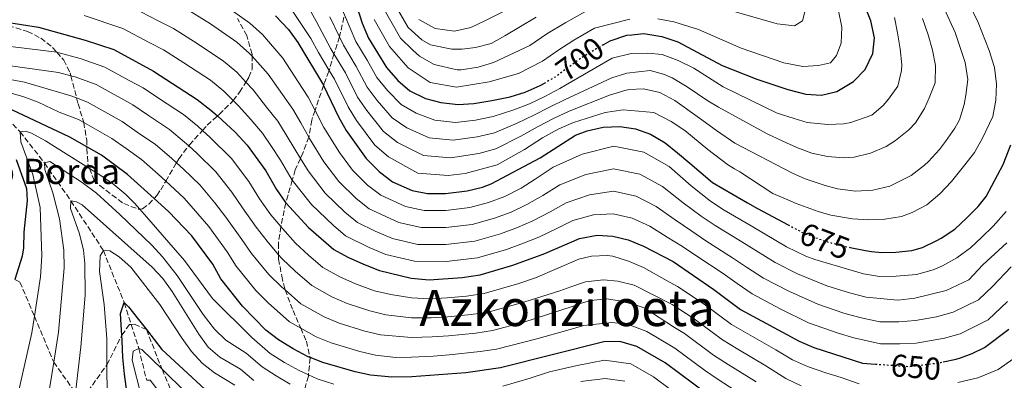
# Model space of a CAD drawing. Units: metres. Extents: x 626883 to 630311, y 4785139 to 4787517.
# Drawn here: x 628345 to 628658, y 4785354 to 4785469 of the extents above; entities that cross this region are included whole.
import ezdxf
from ezdxf.enums import TextEntityAlignment as Align

# ---------------------------------------------------------------- set-up
doc = ezdxf.new("R2010")
doc.units = ezdxf.units.M
doc.header["$MEASUREMENT"] = 0
doc.linetypes.add('DGN Style 3', pattern=[2.435891, 1.739922, -0.695969])
doc.linetypes.add('DGN Style 5', pattern=[1.217945, 0.521977, -0.695969])
for name, color, linetype, lineweight in [('Barranco lineal', 142, 'DGN Style 3', 13), ('Cota de curva de nivel directora', 7, 'Continuous', 0), ('Curva de nivel directora', 30, 'Continuous', 30), ('Curva de nivel directora no vista', 30, 'DGN Style 5', 30), ('Curva de nivel intermedia', 30, 'Continuous', 0), ('Senda', 7, 'DGN Style 3', 0), ('Texto de Borda', 7, 'Continuous', 0), ('Texto de Área (paraje) menor', 7, 'Continuous', 0), ('Zona arbolada', 92, 'DGN Style 3', 0)]:
    doc.layers.add(name, color=color, linetype=linetype, lineweight=lineweight)
doc.styles.add('Style-Arial', font='arial.ttf')

msp = doc.modelspace()

# ---------------------------------------------------------------- linework, layer by layer
at = {"layer": 'Barranco lineal', "color": 142, "linetype": 'DGN Style 3', "lineweight": 13}
msp.add_polyline3d([(628337.75, 4785440.57, 625), (628345.3, 4785433, 620), (628352.98, 4785423.13, 615), (628361.4, 4785411.08, 610), (628371.73, 4785395.26, 605), (628378.32, 4785378.77, 600), (628380.53, 4785371.8, 597.61), (628382.96, 4785364.17, 595), (628385.47, 4785354.03, 590)], dxfattribs=at)
at = {"layer": 'Curva de nivel directora', "color": 30, "linetype": 'Continuous', "lineweight": 30, "flags": 128}
for points, elevation in [([(628334.93, 4785538.06), (628356.41, 4785535.17), (628374.47, 4785530.26), (628393.64, 4785523.11), (628401.5, 4785519.63), (628410.89, 4785514.67), (628415.96, 4785512.5), (628420.72, 4785510.94), (628425.2, 4785508.67), (628429.34, 4785505.84), (628436.1, 4785499.47), (628440.09, 4785495.72), (628443.67, 4785491.99), (628446.63, 4785487.97), (628448.92, 4785483.11), (628450.29, 4785478.87), (628453.95, 4785467.52)], 700), ([(628530.49, 4785460.7), (628532.63, 4785461.98), (628538.01, 4785463.68), (628539.6, 4785463.84), (628543.34, 4785464.22), (628549.06, 4785463.36), (628554.21, 4785461.62), (628568.25, 4785454.09), (628579.3, 4785449.78), (628589.11, 4785446.51), (628594.78, 4785444.97), (628599.81, 4785444.63), (628604.66, 4785445.84), (628609.91, 4785448.97), (628613.62, 4785452.86), (628616.09, 4785457.94), (628616.63, 4785462.92), (628615.43, 4785468.29), (628613.45, 4785473.24)], 700), ([(628426.37, 4785469.9), (628430.47, 4785465.49), (628433.49, 4785461.42), (628441.61, 4785447.81), (628441.64, 4785447.75), (628446.37, 4785437.81), (628448.86, 4785433.48), (628455.18, 4785424.49), (628459.27, 4785420.41), (628463.54, 4785417.14), (628469.74, 4785414.31), (628474.66, 4785413.41), (628480.39, 4785413.44), (628487.23, 4785414.26), (628492.09, 4785415.46)], 675), ([(628340.36, 4785467.92), (628351.1, 4785466.28), (628365.97, 4785462.18), (628375, 4785459.15), (628387.64, 4785452.29), (628401.54, 4785443.33), (628405.88, 4785439.93), (628407.93, 4785438.05), (628413.54, 4785432.92), (628417.4, 4785428.78), (628423.32, 4785420.59), (628426.7, 4785414.7), (628429.51, 4785410.56), (628429.63, 4785410.43), (628436.91, 4785402.58), (628444.94, 4785395.64), (628449.31, 4785393.2), (628454.33, 4785390.99), (628459.4, 4785388.98), (628469.5, 4785386.47), (628475.14, 4785385.99), (628485.62, 4785386.69), (628491.38, 4785387.58), (628501.72, 4785390.65), (628511.89, 4785394.35), (628522.91, 4785399.12), (628528.52, 4785400.16), (628533.55, 4785399.82), (628538.41, 4785398.63), (628543.23, 4785396.68), (628552.66, 4785391.8), (628565.59, 4785382.91), (628574.1, 4785376.56), (628592.75, 4785366.49), (628597.33, 4785364.49), (628612.84, 4785359.5), (628616.94, 4785359.2)], 650), ([(628453.95, 4785467.52), (628455.88, 4785462.81), (628461.6, 4785453.46), (628465.2, 4785449.28), (628469.02, 4785446.06), (628474.01, 4785443.55), (628478.85, 4785442.33), (628484.4, 4785441.66), (628489.38, 4785441.98), (628495.1, 4785442.93), (628500.92, 4785444.17), (628505.72, 4785445.59), (628510.48, 4785447.69), (628512.22, 4785448.69)], 700), ([(628563.82, 4785349.42), (628550.11, 4785359.58), (628541.11, 4785364.78), (628535.72, 4785366.38), (628530.71, 4785366.3), (628497.83, 4785357.97), (628486.82, 4785356.46), (628469.65, 4785355.15), (628463.38, 4785355.02), (628456.54, 4785355.63), (628451.66, 4785356.71), (628441.44, 4785359.71), (628437.34, 4785361.33), (628436.79, 4785361.54), (628431.96, 4785364.05), (628427.35, 4785366.89), (628423.31, 4785369.95), (628415.88, 4785377.65), (628408.99, 4785386.31), (628406.44, 4785390.97), (628399.8, 4785400), (628392.36, 4785407.69), (628387.8, 4785411.82), (628379.39, 4785419.44), (628371.1, 4785425.61), (628366.49, 4785428.24), (628361.06, 4785431.35), (628342.62, 4785440.01)], 625), ([(628492.09, 4785415.46), (628494.84, 4785416.52), (628510.4, 4785424.79), (628521.65, 4785431.9), (628525.42, 4785433.35), (628530.49, 4785434.46), (628535.73, 4785434.66), (628540.77, 4785434.01), (628545.52, 4785432.3), (628550.15, 4785429.51), (628554.11, 4785426.33), (628557.99, 4785423.07), (628565.2, 4785416.93), (628571.72, 4785413.06), (628576.3, 4785410.49), (628579.5, 4785408.69), (628589.2, 4785403.47)], 675), ([(628608.88, 4785396.26), (628613.74, 4785395.26), (628615.64, 4785395.02), (628618.93, 4785394.62), (628623.41, 4785394.72), (628628.5, 4785395.3), (628631.82, 4785396.21), (628636.41, 4785398.45), (628637.76, 4785399.16), (628642.19, 4785402.08), (628645.98, 4785405.67), (628649.55, 4785409.25), (628652.14, 4785412.5), (628657.54, 4785422.59), (628659.9, 4785428.89)], 675), ([(628344.05, 4785424.22), (628347.31, 4785415.01), (628347.54, 4785411.14), (628346.41, 4785401.15), (628346.38, 4785396.13), (628345.95, 4785393.45), (628343.55, 4785386.05)], 625), ([(628379.94, 4785345.1), (628378.47, 4785356.02), (628377.89, 4785361.33), (628377.69, 4785366.58), (628377.57, 4785368.39), (628377.35, 4785371.67), (628377.19, 4785375.24), (628378.32, 4785378.77), (628379.72, 4785377.35), (628382.86, 4785373.39), (628385.39, 4785370.14), (628390.31, 4785363.83), (628408.11, 4785347.43)], 600), ([(628638.44, 4785359.86), (628642.56, 4785360.72), (628643.89, 4785361.21), (628647.61, 4785362.59), (628651.52, 4785364.43), (628659.3, 4785370.24)], 650)]:
    msp.add_lwpolyline(points, dxfattribs=dict(at, elevation=elevation))
at = {"layer": 'Curva de nivel directora no vista', "color": 30, "linetype": 'DGN Style 5', "lineweight": 30, "flags": 128}
for points, elevation in [([(628530.49, 4785460.7), (628523.61, 4785456.56), (628522.21, 4785455.54), (628515.2, 4785450.41), (628512.22, 4785448.69)], 700), ([(628589.2, 4785403.47), (628594.13, 4785400.82), (628597.01, 4785399.74), (628601.04, 4785398.24), (628606.09, 4785396.83), (628608.88, 4785396.26)], 675), ([(628616.94, 4785359.2), (628624.88, 4785358.61), (628627.78, 4785358.4), (628637.64, 4785359.69), (628638.44, 4785359.86)], 650)]:
    msp.add_lwpolyline(points, dxfattribs=dict(at, elevation=elevation))
at = {"layer": 'Curva de nivel intermedia', "color": 30, "linetype": 'Continuous', "lineweight": 0, "flags": 128}
for points, elevation in [([(628333.82, 4785530.66), (628347.79, 4785529.31), (628357.15, 4785528.44), (628363.51, 4785527), (628368.34, 4785525.69), (628377.23, 4785522.78), (628381.91, 4785521.04), (628386.6, 4785519.3), (628391.29, 4785517.57), (628399.05, 4785514.26), (628403.93, 4785511.74), (628413.49, 4785507.23), (628418.21, 4785505.45), (628426.28, 4785500.6), (628431.73, 4785495.47), (628431.97, 4785495.25), (628436.55, 4785491.29), (628442.58, 4785484.35), (628445.97, 4785475.61), (628448.02, 4785470.92), (628448.31, 4785470.24), (628451.92, 4785461.67), (628455.52, 4785455.74), (628458.56, 4785450.33)], 695), ([(628332.16, 4785516), (628345.81, 4785516.24), (628354.24, 4785516.09), (628354.57, 4785516.09), (628360.89, 4785515.24), (628365.72, 4785513.92), (628372.52, 4785511.63), (628377.21, 4785509.91), (628386.61, 4785506.49), (628390.17, 4785505.09), (628394.15, 4785503.52), (628398.86, 4785501.21), (628408.54, 4785496.67), (628413.21, 4785494.46), (628420.17, 4785490.14), (628420.53, 4785489.83), (628425.44, 4785485.69), (628429.47, 4785482.44), (628434.47, 4785477.13), (628439.25, 4785468.21), (628443.98, 4785459.4)], 685), ([(628443.98, 4785459.4), (628444.96, 4785457.78), (628448.57, 4785451.77), (628452.46, 4785444.07), (628455.4, 4785439.8), (628460.72, 4785433.12), (628465.16, 4785429.66), (628473.38, 4785425.52), (628481.99, 4785424.73), (628491, 4785426.07), (628496.35, 4785427.62), (628504.3, 4785431.58), (628509.78, 4785434.72), (628514.93, 4785437.37), (628519.61, 4785439.56), (628532.43, 4785444.64), (628537.34, 4785446.13), (628538.7, 4785446.46), (628543.26, 4785446.72), (628548.46, 4785445.47), (628553.23, 4785443), (628561.06, 4785437.34), (628566.44, 4785433.43), (628572.24, 4785429.4), (628590.57, 4785419.86), (628594.57, 4785418.12), (628600.93, 4785415.99), (628604.91, 4785414.86), (628610.63, 4785414.16), (628616.1, 4785414.44), (628621.47, 4785415.78), (628625.99, 4785417.94), (628628.24, 4785419.13), (628632.5, 4785422.42), (628633.77, 4785423.59), (628637.26, 4785427.4), (628639.18, 4785429.96), (628642.12, 4785434.21), (628643.58, 4785436.83), (628645.14, 4785441.73), (628645.68, 4785444.64), (628646.25, 4785449.67), (628645.44, 4785455.05), (628642.26, 4785464.57), (628635.92, 4785478.57)], 685), ([(628461.97, 4785477.56), (628468.47, 4785466.14), (628472.82, 4785462.21), (628475.59, 4785460.68), (628482.4, 4785459.24), (628485.67, 4785459.31), (628489.91, 4785459.79), (628494.83, 4785461.12), (628499.26, 4785463.55), (628509.12, 4785469.48)], 715), ([(628409.87, 4785473.48), (628418.23, 4785467.53), (628422.27, 4785463.91), (628428.76, 4785456.4), (628433.6, 4785448.85), (628436.77, 4785444), (628438.95, 4785439.83), (628439.09, 4785439.56), (628441.76, 4785434.37), (628446.73, 4785426.45), (628450.84, 4785420.84), (628455.65, 4785416.11), (628459.82, 4785412.84), (628467.67, 4785409.24), (628473.63, 4785408.02), (628480.44, 4785408.03), (628488.06, 4785408.92), (628494.01, 4785410.5), (628499.19, 4785412.46), (628504.37, 4785415.08), (628508.9, 4785417.97), (628514.58, 4785421.8), (628523.74, 4785425.89), (628533.84, 4785428.42), (628543.37, 4785426.56)], 670), ([(628430.42, 4785473.51), (628434.86, 4785466.85), (628437.58, 4785462.64), (628440.02, 4785458.26), (628443.44, 4785452.55), (628445.09, 4785449.79), (628449.42, 4785440.94), (628452.13, 4785436.64), (628457.95, 4785428.8), (628462.22, 4785425.04), (628471.56, 4785419.91), (628481.19, 4785419.09)], 680), ([(628524.79, 4785471.22), (628518.62, 4785467.72), (628512.6, 4785464.19), (628507.11, 4785460.46), (628495.63, 4785455.04), (628490.71, 4785453.56), (628485.33, 4785452.75), (628484.04, 4785452.72), (628476.77, 4785454.46), (628472.07, 4785457.09), (628469.97, 4785458.94), (628466.08, 4785462.81), (628459.5, 4785474.37)], 710), ([(628471.95, 4785468.75), (628477.04, 4785465.9), (628483.22, 4785465.05), (628488.37, 4785466.16), (628493.11, 4785468.4), (628505.63, 4785474.77)], 720), ([(628481.19, 4785419.09), (628486.67, 4785419.74), (628496.77, 4785422.52), (628505.42, 4785427.38), (628511.14, 4785431.09), (628516.41, 4785433.93), (628521.08, 4785435.94), (628531.04, 4785439.18), (628536.78, 4785439.95), (628546.53, 4785439.15), (628552.03, 4785436.33), (628556.37, 4785433.43), (628563.7, 4785427.37), (628569.89, 4785422.6), (628572.14, 4785421.29), (628573.87, 4785420.34), (628584.38, 4785413.43), (628589.14, 4785411.41), (628591.75, 4785410.25), (628598.74, 4785407.67), (628602.72, 4785406.55), (628609.59, 4785405.34), (628614.7, 4785405), (628619.94, 4785405.27), (628625.17, 4785406.15), (628628.64, 4785407.37), (628633.3, 4785409.76), (628637.33, 4785413.28), (628641.04, 4785417.17), (628645.33, 4785422.52), (628648.36, 4785426.47), (628650.92, 4785431.01), (628654.26, 4785437.86), (628655.13, 4785443.06), (628655.39, 4785448.16), (628654.74, 4785453.47), (628653.09, 4785458.91), (628649.5, 4785467.81), (628646.66, 4785473.7)], 680), ([(628594.48, 4785471.15), (628593.79, 4785468.24), (628591.24, 4785466.66), (628585.75, 4785467.3), (628559.86, 4785474.76)], 710), ([(628365.65, 4785470.03), (628377.86, 4785465.88), (628386.26, 4785461.45), (628390.83, 4785459.05), (628397.32, 4785454.93), (628405.71, 4785449.38), (628409.98, 4785445.92), (628412.89, 4785443.01), (628414.58, 4785441.32), (628418.55, 4785436.9), (628422.24, 4785432.59), (628425.06, 4785428.37), (628427.93, 4785424.04), (628431.71, 4785417.63), (628437.84, 4785409.9), (628444.78, 4785403.21), (628448.66, 4785399.94), (628456.17, 4785396.22), (628461.46, 4785394.04), (628470.53, 4785391.86), (628480.58, 4785391.77), (628490.55, 4785392.92), (628499.79, 4785395.61), (628505.19, 4785397.59), (628510.01, 4785399.53), (628515.97, 4785402.34), (628520.83, 4785404.79), (628527.33, 4785406.59), (628533.62, 4785406.97), (628539.65, 4785405.61), (628545.26, 4785403), (628550.77, 4785399.54), (628555.64, 4785396.6)], 655), ([(628380.71, 4785472.6), (628389.28, 4785468.23), (628394.02, 4785465.82), (628401.5, 4785461.11), (628409.88, 4785455.43), (628414.07, 4785451.92), (628416.97, 4785448.84), (628419.3, 4785446.35), (628423.57, 4785440.89), (628427.08, 4785436.39), (628429.74, 4785432.1), (628432.54, 4785427.48), (628434.32, 4785424.53), (628436.71, 4785420.57), (628442.18, 4785413.54), (628448.4, 4785407.51), (628452.38, 4785404.24), (628458.01, 4785401.45), (628463.53, 4785399.11), (628471.56, 4785397.25), (628480.53, 4785397.19), (628489.72, 4785398.25), (628497.87, 4785400.57), (628503.19, 4785402.55), (628508.13, 4785404.71), (628513.61, 4785407.55), (628518.74, 4785410.46), (628526.13, 4785413.02), (628533.69, 4785414.12), (628540.89, 4785412.6)], 660), ([(628397.21, 4785472.58), (628405.69, 4785467.3), (628414.06, 4785461.48), (628418.17, 4785457.91), (628418.93, 4785457.06), (628424.03, 4785451.37), (628428.58, 4785444.87), (628431.93, 4785440.2), (628434.41, 4785435.83), (628436.92, 4785431.33), (628437.15, 4785430.92), (628441.72, 4785423.51), (628446.51, 4785417.19), (628452.02, 4785411.81), (628456.1, 4785408.54), (628465.6, 4785404.18), (628472.6, 4785402.64), (628480.48, 4785402.61), (628488.89, 4785403.59), (628495.94, 4785405.53), (628501.19, 4785407.51), (628506.25, 4785409.89), (628511.26, 4785412.76), (628516.66, 4785416.13), (628524.94, 4785419.45), (628533.76, 4785421.27), (628542.13, 4785419.58), (628549.33, 4785415.63), (628555.87, 4785410.43), (628561.59, 4785406.21), (628565.97, 4785403.27), (628574.5, 4785398.06), (628578.91, 4785395.25)], 665), ([(628547.85, 4785468.88), (628552.89, 4785467.93), (628560.69, 4785465.49), (628574.23, 4785459.6), (628587.88, 4785454.89), (628593.84, 4785453.81), (628598.84, 4785454.08), (628602.64, 4785454.93), (628604.57, 4785457.25), (628606, 4785461.24), (628606.21, 4785466.24), (628605.14, 4785472.03)], 705), ([(628443.64, 4785469.57), (628446.67, 4785463.21), (628447.95, 4785460.53), (628452.04, 4785453.76), (628455.51, 4785447.2), (628458.66, 4785442.96), (628463.48, 4785437.43), (628468.11, 4785434.29), (628475.21, 4785431.12), (628482.79, 4785430.37), (628490.46, 4785431.37), (628495.93, 4785432.73), (628503.17, 4785435.78), (628508.43, 4785438.34), (628513.44, 4785440.81), (628518.14, 4785443.17), (628533.19, 4785450.22), (628537.95, 4785451.7), (628545.39, 4785452.55), (628549.6, 4785451.36), (628552.37, 4785450.13), (628557.15, 4785447.27), (628563.71, 4785442.89), (628567.05, 4785440.81), (628582.54, 4785432.34), (628587.54, 4785430.02), (628592, 4785427.99), (628596.68, 4785426.2), (628601.72, 4785425.17), (628606.83, 4785424.76), (628610.17, 4785424.91), (628615.39, 4785426.18), (628620.36, 4785428.34), (628623.29, 4785430.24), (628627.55, 4785433.61), (628629.7, 4785435.86), (628632.56, 4785440.42), (628634, 4785443.8), (628635.87, 4785448.63), (628635.97, 4785454.04), (628635.02, 4785458.96), (628633.62, 4785463.8), (628631.82, 4785469.01)], 690), ([(628457.7, 4785468.72), (628462.62, 4785460.16), (628468.47, 4785453.3), (628475.51, 4785448.72), (628483.83, 4785447.2), (628494.22, 4785448.92), (628503.57, 4785451.57), (628511.15, 4785455.44), (628516.09, 4785458.9), (628521.11, 4785462.14), (628527.68, 4785465.98), (628538.87, 4785468.82)], 705), ([(628458.56, 4785450.33), (628461.93, 4785446.12), (628466.25, 4785441.74), (628471.06, 4785438.92), (628477.03, 4785436.73), (628483.59, 4785436.02), (628489.92, 4785436.68), (628495.51, 4785437.83), (628502.05, 4785439.97), (628507.07, 4785441.96), (628511.96, 4785444.25), (628516.67, 4785446.79), (628518.48, 4785447.8), (628533.34, 4785456.44), (628539.32, 4785457.94), (628544.64, 4785457.99), (628549.14, 4785457.56), (628554.28, 4785455.7), (628559.29, 4785453.23), (628568.54, 4785447.26), (628585.7, 4785438.98), (628591.06, 4785437.21), (628595.28, 4785436.01), (628601.83, 4785435.32), (628606.93, 4785435.52), (628609.12, 4785435.95), (628615.76, 4785438.31), (628619.34, 4785441.36), (628621.12, 4785443.38), (628623.99, 4785447.55), (628625.25, 4785452.53), (628625.28, 4785454.35), (628624.79, 4785459.36), (628623.98, 4785464.44), (628622.96, 4785469.36)], 695), ([(628611.74, 4785352.92), (628606.01, 4785354.88), (628601.13, 4785356.44), (628595.35, 4785358.39), (628590.62, 4785360.55), (628585.25, 4785363.76), (628576.4, 4785368.78), (628571.24, 4785371.73), (628562.49, 4785378.24), (628554.1, 4785383.82), (628550.8, 4785385.68), (628543.22, 4785389.93), (628538.46, 4785391.88), (628533.56, 4785393.44), (628531.72, 4785393.7), (628526.71, 4785393.51), (628522.7, 4785392.5), (628508.99, 4785386.63), (628503.64, 4785384.8), (628492.67, 4785381.66), (628487.07, 4785380.81), (628480.87, 4785380.3), (628475.48, 4785379.93), (628469.53, 4785380.21), (628463.02, 4785381.26), (628457.85, 4785382.52), (628451.75, 4785384.73), (628446.8, 4785386.87), (628441.42, 4785389.89), (628436.89, 4785393.83), (628432.7, 4785397.59), (628428.6, 4785402.26), (628428.08, 4785402.89), (628424.9, 4785406.64), (628421.32, 4785411.76), (628417.92, 4785417.19), (628412.39, 4785424.56), (628405.61, 4785431.25), (628403.2, 4785433.45), (628401.69, 4785434.82), (628397.11, 4785438.55), (628389.58, 4785443.48), (628384.33, 4785446.95), (628379.95, 4785449.36), (628372.22, 4785453.59), (628364.34, 4785456.32), (628357.27, 4785458.27), (628356.92, 4785458.31), (628328.2, 4785461.8)], 645), ([(628593.38, 4785352.29), (628588.5, 4785354.6), (628582.15, 4785358.64), (628573.25, 4785363.94), (628568.38, 4785366.89), (628559.4, 4785373.58), (628552.37, 4785378.12), (628540.28, 4785384.23), (628535.16, 4785385.56), (628530.58, 4785385.99), (628524.89, 4785385.32), (628520.13, 4785383.77), (628516.66, 4785382.47), (628505.56, 4785378.95), (628493.96, 4785375.74), (628488.52, 4785374.93), (628481.11, 4785374.25), (628475.82, 4785373.88), (628469.56, 4785373.94), (628461.4, 4785374.85), (628456.3, 4785376.07), (628449.18, 4785378.48), (628444.3, 4785380.54), (628437.9, 4785384.14), (628432.63, 4785388.76), (628428.5, 4785392.6), (628427.36, 4785393.95), (628423.7, 4785398.27), (628420.29, 4785402.73), (628415.94, 4785408.82), (628412.52, 4785413.79), (628407.38, 4785420.34), (628401.37, 4785426.2), (628398.81, 4785428.53), (628397.51, 4785429.72), (628392.68, 4785433.77), (628386.03, 4785438.22), (628381.02, 4785441.62), (628369.43, 4785448.03), (628362.72, 4785450.45), (628361.38, 4785450.82), (628357.41, 4785451.91), (628330.68, 4785455.56)], 640), ([(628579.05, 4785353.53), (628570.11, 4785359.1), (628565.52, 4785362.06), (628556.3, 4785368.91), (628553.15, 4785370.87), (628543.66, 4785376.94), (628540.75, 4785378.02), (628535.54, 4785379.27), (628531.65, 4785379.94), (628526.41, 4785379.36), (628523.92, 4785378.62), (628520.9, 4785377.56), (628504.89, 4785372.4), (628495.25, 4785369.82), (628489.97, 4785369.05), (628481.35, 4785368.19), (628476.16, 4785367.82), (628469.59, 4785367.68), (628459.78, 4785368.45), (628454.76, 4785369.62), (628446.6, 4785372.22), (628441.8, 4785374.21), (628434.38, 4785378.39), (628429.41, 4785382.77), (628428.37, 4785383.69), (628424.29, 4785387.62), (628418.79, 4785394.29), (628415.67, 4785398.81), (628410.56, 4785405.88), (628407.12, 4785410.39), (628402.38, 4785416.12), (628397.13, 4785421.14), (628394.93, 4785423.15), (628393.32, 4785424.61), (628388.25, 4785429), (628382.48, 4785432.95), (628377.72, 4785436.28), (628366.64, 4785442.47), (628363.21, 4785443.78), (628361.1, 4785444.58), (628346.7, 4785448.77), (628336.85, 4785450.62)], 635), ([(628575.95, 4785348.42), (628566.96, 4785354.26), (628562.66, 4785357.23), (628553.2, 4785364.25), (628544.36, 4785369.54), (628538.22, 4785371.92), (628533.22, 4785372.37), (628524.36, 4785371.48), (628519.19, 4785369.94), (628509.4, 4785367.24), (628496.54, 4785363.89), (628491.42, 4785363.17), (628481.59, 4785362.14), (628476.5, 4785361.76), (628469.62, 4785361.42), (628464.6, 4785361.31), (628458.16, 4785362.04), (628453.21, 4785363.17), (628444.02, 4785365.96), (628439.3, 4785367.88), (628434.38, 4785370.65), (628430.87, 4785372.64), (628424.1, 4785378.62), (628420.09, 4785382.63), (628413.89, 4785390.3), (628411.06, 4785394.89), (628405.18, 4785402.94), (628401.73, 4785406.99), (628397.37, 4785411.91), (628392.89, 4785416.09), (628391.53, 4785417.33), (628389.14, 4785419.51), (628383.82, 4785424.22), (628378.93, 4785427.69), (628374.41, 4785430.94), (628365.46, 4785436), (628363.85, 4785436.91), (628357.71, 4785439.21), (628350.98, 4785442.47), (628346.44, 4785444.18), (628336.12, 4785447.15)], 630), ([(628444.88, 4785352.81), (628439.61, 4785354.46), (628436.85, 4785355.78), (628433.94, 4785357.17), (628429.26, 4785359.74), (628424.74, 4785362.58), (628418.84, 4785367.66), (628406.34, 4785380.03), (628397.44, 4785392.13), (628383.28, 4785408.46), (628381.65, 4785410.33), (628378.88, 4785413.14), (628375.02, 4785416.29), (628370.89, 4785419.14), (628367.32, 4785421.38), (628353.32, 4785430.18), (628348.88, 4785432.62), (628346.96, 4785433.26), (628345.3, 4785433), (628345.45, 4785429.81), (628349.35, 4785419.4), (628351.63, 4785408.95), (628352.14, 4785393.6), (628351.76, 4785386.97), (628349.81, 4785374.37), (628349, 4785369.11), (628344.53, 4785349.44)], 620), ([(628543.37, 4785426.56), (628551.37, 4785421.95), (628558.42, 4785415.87), (628564.56, 4785411.01), (628568.84, 4785408.16), (628577.47, 4785403.12), (628581.85, 4785400.48), (628588.71, 4785396.49), (628594.86, 4785393.45), (628597.65, 4785392.42), (628613.12, 4785387.91), (628618.24, 4785387.04), (628623.56, 4785387.16), (628629.94, 4785387.69), (628635.23, 4785389.1), (628638.24, 4785390.47), (628642.75, 4785392.93), (628647.16, 4785396.15), (628650.66, 4785399.43), (628654.31, 4785403.01), (628658.46, 4785407.67)], 670), ([(628431.09, 4785352.79), (628426.55, 4785355.43), (628422.13, 4785358.27), (628417.04, 4785362.61), (628410.64, 4785366.78), (628407.06, 4785370.27), (628403.46, 4785374.9), (628395.12, 4785387.36), (628390.5, 4785393.3), (628387.13, 4785396.99), (628376.94, 4785406.73), (628369.56, 4785413.47), (628365.03, 4785416.9), (628354.72, 4785423.63), (628352.98, 4785423.13), (628353.11, 4785421), (628355.64, 4785413.58), (628357.77, 4785405.33), (628359.17, 4785395.43), (628359.23, 4785389.73), (628357.51, 4785369.37), (628355.95, 4785359.79), (628352.57, 4785338.98)], 615), ([(628419.52, 4785353.96), (628415.24, 4785357.56), (628408.7, 4785361.37), (628404.96, 4785364.59), (628402, 4785368.72), (628393.59, 4785382.3), (628390.62, 4785386.35), (628387.22, 4785389.99), (628365, 4785409.79), (628363.23, 4785410.74), (628361.4, 4785411.08), (628361.23, 4785408.64), (628364.15, 4785400.64), (628365.41, 4785395.42), (628365.83, 4785391.11), (628365.96, 4785381.1), (628364.6, 4785364.67), (628362.85, 4785350.1)], 610), ([(628540.89, 4785412.6), (628547.3, 4785409.31), (628553.32, 4785404.99), (628558.61, 4785401.4), (628563.09, 4785398.37), (628571.53, 4785393.01), (628575.97, 4785390.02), (628581.41, 4785386.53), (628589.4, 4785382.35), (628598.61, 4785378.19), (628606.91, 4785375.41), (628611.98, 4785374.01), (628618.32, 4785372.62), (628624.4, 4785372.6), (628629.61, 4785373.01), (628636.34, 4785374.19), (628641.63, 4785375.71), (628649.63, 4785379.61), (628654.21, 4785383.94), (628660.01, 4785390.14)], 660), ([(628413.43, 4785352.51), (628407.04, 4785356.4), (628403.14, 4785359.51), (628399.74, 4785363.24), (628396.72, 4785367.31), (628389.67, 4785378.13), (628380.44, 4785389.99), (628376.72, 4785393.32), (628373.78, 4785395.23), (628371.73, 4785395.26), (628370.7, 4785393.64), (628370.51, 4785388.62), (628371.97, 4785378.15), (628372.76, 4785367.23), (628372.85, 4785358.98), (628373.06, 4785339.58)], 605), ([(628555.64, 4785396.6), (628560.22, 4785393.47), (628568.56, 4785387.96), (628573.03, 4785384.78), (628577.75, 4785381.54), (628586.67, 4785376.8), (628595.68, 4785372.34), (628605.11, 4785368.98), (628610.03, 4785367.52), (628618.48, 4785365.67), (628624.72, 4785365.65), (628629.83, 4785365.84), (628638.81, 4785367.42), (628643.87, 4785368.83), (628652.72, 4785373.27), (628658.83, 4785379.05)], 655), ([(628578.91, 4785395.25), (628585.06, 4785391.51), (628592.13, 4785387.9), (628601.54, 4785384.04), (628608.7, 4785381.83), (628613.94, 4785380.49), (628624.07, 4785379.55), (628629.39, 4785380.17), (628639.4, 4785382.6), (628646.54, 4785385.95), (628651.08, 4785390.7), (628658.7, 4785397.78)], 665), ([(628405.19, 4785342.94), (628390.34, 4785357.53), (628383.96, 4785363.81), (628382.96, 4785364.17), (628381.15, 4785363.29), (628380.84, 4785360.47), (628383.76, 4785349.2)], 595), ([(628551.8, 4785351.13), (628546.44, 4785355.1), (628539.24, 4785359.25), (628530.92, 4785360.47), (628522.2, 4785358.75), (628513.38, 4785356.7), (628507.29, 4785354.71), (628498.55, 4785352.13)], 620), ([(628660.89, 4785360.98), (628655.92, 4785357.49), (628649.44, 4785354.81), (628643.11, 4785353.33)], 645), ([(628398.15, 4785339.11), (628386.54, 4785354.13), (628385.47, 4785354.03)], 590), ([(628537.37, 4785353.73), (628531.13, 4785354.64), (628523.38, 4785353.66)], 615)]:
    msp.add_lwpolyline(points, dxfattribs=dict(at, elevation=elevation))
at = {"layer": 'Senda', "color": 7, "linetype": 'DGN Style 3', "lineweight": 0}
for points in [[(628343.55, 4785386.05, 625), (628345.23, 4785385.24, 623.81), (628349.81, 4785374.37, 620.05), (628355.95, 4785359.79, 615), (628362.85, 4785350.1, 610)], [(628366.8, 4785350.54, 608.22), (628372.85, 4785358.98, 605), (628377.57, 4785368.39, 600), (628380.02, 4785371.77, 599.26), (628380.53, 4785371.8, 599.26), (628381.62, 4785371.87, 599.26), (628385.39, 4785370.14, 600), (628390.34, 4785357.53, 595), (628398.15, 4785339.11, 590)]]:
    msp.add_polyline3d(points, dxfattribs=at)
at = {"layer": 'Zona arbolada', "color": 92, "linetype": 'DGN Style 3', "lineweight": 0}
for points in [[(628339.21, 4785467.4, 664.13), (628347.64, 4785464.93, 659.61), (628351.86, 4785462.79, 657.5), (628355.55, 4785459.86, 655.99), (628356.92, 4785458.31, 655.74), (628359.11, 4785455.82, 655.34), (628361.13, 4785451.76, 654.18), (628361.38, 4785450.82, 653.55), (628363.21, 4785443.78, 648.87), (628363.68, 4785441.96, 647.66), (628365.41, 4785436.28, 644.83), (628365.46, 4785436, 644.73), (628366.42, 4785430.51, 642.71), (628366.49, 4785428.24, 641.49), (628366.51, 4785427.68, 641.19), (628366.77, 4785422.79, 640.1), (628367.32, 4785421.38, 639.89), (628368.71, 4785417.82, 639.36), (628370.55, 4785415.9, 639.13), (628378.19, 4785410.18, 639.49), (628382.91, 4785408.4, 641.83), (628383.28, 4785408.46, 642.13), (628384.1, 4785408.58, 642.78), (628386.13, 4785409.98, 645.06), (628387.8, 4785411.82, 647.2), (628388.68, 4785412.79, 648.33), (628389.93, 4785414.59, 649.84), (628391.53, 4785417.33, 651.48), (628394.93, 4785423.15, 654.97), (628395.71, 4785424.47, 655.76), (628398.81, 4785428.53, 659.14), (628399.06, 4785428.84, 659.4), (628403.2, 4785433.45, 662.26), (628404.66, 4785435.08, 663.27), (628407.93, 4785438.05, 666), (628408.48, 4785438.55, 666.46), (628412.3, 4785442.25, 668.51), (628412.89, 4785443.01, 669.07), (628414.98, 4785445.66, 671.03), (628416.97, 4785448.84, 673.02), (628417.93, 4785450.38, 673.99), (628418.97, 4785453.05, 675.34), (628418.93, 4785457.06, 676.96), (628418.93, 4785457.71, 677.22), (628417.23, 4785463.59, 678.72), (628414.27, 4785469.04, 680.46)], [(628339.21, 4785467.4, 664.13), (628347.64, 4785464.93, 659.61), (628351.86, 4785462.79, 657.5), (628355.55, 4785459.86, 655.99), (628356.92, 4785458.31, 655.74), (628359.11, 4785455.82, 655.34), (628361.13, 4785451.76, 654.18)], [(628361.13, 4785451.76, 654.18), (628361.38, 4785450.82, 653.55), (628363.21, 4785443.78, 648.87), (628363.68, 4785441.96, 647.66), (628365.41, 4785436.28, 644.83), (628365.46, 4785436, 644.73), (628366.42, 4785430.51, 642.71), (628366.49, 4785428.24, 641.49), (628366.51, 4785427.68, 641.19), (628366.77, 4785422.79, 640.1), (628367.32, 4785421.38, 639.89), (628368.71, 4785417.82, 639.36), (628370.55, 4785415.9, 639.13), (628378.19, 4785410.18, 639.49), (628382.91, 4785408.4, 641.83), (628383.28, 4785408.46, 642.13), (628384.1, 4785408.58, 642.78), (628386.13, 4785409.98, 645.06), (628387.8, 4785411.82, 647.2), (628388.68, 4785412.79, 648.33), (628389.93, 4785414.59, 649.84), (628391.53, 4785417.33, 651.48), (628394.93, 4785423.15, 654.97), (628395.71, 4785424.47, 655.76), (628398.81, 4785428.53, 659.14), (628399.06, 4785428.84, 659.4), (628403.2, 4785433.45, 662.26), (628404.66, 4785435.08, 663.27), (628407.93, 4785438.05, 666), (628408.48, 4785438.55, 666.46), (628412.3, 4785442.25, 668.51), (628412.89, 4785443.01, 669.07), (628414.98, 4785445.66, 671.03), (628416.97, 4785448.84, 673.02), (628417.93, 4785450.38, 673.99), (628418.97, 4785453.05, 675.34), (628418.93, 4785457.06, 676.96), (628418.93, 4785457.71, 677.22), (628417.23, 4785463.59, 678.72), (628414.27, 4785469.04, 680.46)], [(628448.11, 4785469.43, 703.13), (628446.83, 4785463.71, 699.71), (628446.67, 4785463.21, 699.36), (628445.09, 4785458.22, 695.84), (628444.96, 4785457.78, 695.62), (628443.44, 4785452.55, 693.02), (628443.35, 4785452.27, 692.88), (628441.79, 4785448.2, 690.42), (628441.64, 4785447.75, 690.07), (628438.95, 4785439.83, 683.75), (628437.89, 4785436.7, 681.27), (628437.05, 4785431.68, 677.62), (628436.92, 4785431.33, 677.16), (628435.08, 4785426.19, 670.56), (628434.32, 4785424.53, 668.77), (628432.66, 4785420.91, 664.87), (628431.71, 4785417.63, 661.88), (628429.63, 4785410.43, 655.34), (628429.62, 4785410.39, 655.31), (628428.1, 4785403.05, 648.68), (628428.08, 4785402.89, 648.54), (628427.31, 4785397.6, 644.14), (628427.36, 4785393.95, 641.65), (628427.38, 4785392.59, 640.73), (628428.37, 4785387.14, 636.86), (628429.35, 4785382.91, 634.36), (628429.41, 4785382.77, 634.27), (628431.95, 4785376.26, 630.03), (628434.38, 4785370.65, 627.08), (628436.21, 4785366.44, 624.86), (628437.34, 4785361.33, 623.13), (628437.38, 4785361.14, 623.06), (628436.85, 4785355.78, 619.58), (628436.81, 4785355.38, 619.32), (628435.45, 4785350.45, 616.87)], [(628448.11, 4785469.43, 703.13), (628446.83, 4785463.71, 699.71), (628446.67, 4785463.21, 699.36), (628445.09, 4785458.22, 695.84)], [(628445.09, 4785458.22, 695.84), (628444.96, 4785457.78, 695.62), (628443.44, 4785452.55, 693.02), (628443.35, 4785452.27, 692.88), (628441.79, 4785448.2, 690.42), (628441.64, 4785447.75, 690.07), (628438.95, 4785439.83, 683.75), (628437.89, 4785436.7, 681.27), (628437.05, 4785431.68, 677.62), (628436.92, 4785431.33, 677.16), (628435.08, 4785426.19, 670.56), (628434.32, 4785424.53, 668.77), (628432.66, 4785420.91, 664.87), (628431.71, 4785417.63, 661.88), (628429.63, 4785410.43, 655.34), (628429.62, 4785410.39, 655.31), (628428.1, 4785403.05, 648.68), (628428.08, 4785402.89, 648.54), (628427.31, 4785397.6, 644.14), (628427.36, 4785393.95, 641.65), (628427.38, 4785392.59, 640.73), (628428.37, 4785387.14, 636.86), (628429.35, 4785382.91, 634.36), (628429.41, 4785382.77, 634.27), (628431.95, 4785376.26, 630.03), (628434.38, 4785370.65, 627.08), (628436.21, 4785366.44, 624.86), (628437.34, 4785361.33, 623.13), (628437.38, 4785361.14, 623.06), (628436.85, 4785355.78, 619.58), (628436.81, 4785355.38, 619.32), (628435.45, 4785350.45, 616.87)]]:
    msp.add_polyline3d(points, dxfattribs=at)

# ---------------------------------------------------------------- texts
at = {"layer": 'Cota de curva de nivel directora', "color": 7, "linetype": 'Continuous', "lineweight": 0, "style": 'Style-Arial'}
for s, rotation, p in [('700', 36, (628523.03, 4785456.13, 700)), ('675', 339, (628600.82, 4785398.29, 675)), ('650', 355, (628629.78, 4785358.22, 650))]:
    msp.add_text(s, height=7, rotation=rotation, dxfattribs=at).set_placement(p, align=Align.MIDDLE_CENTER)
at = {"layer": 'Texto de Borda', "color": 7, "linetype": 'Continuous', "lineweight": 0, "style": 'Style-Arial'}
msp.add_text('Azkonziloetako Borda', height=8, dxfattribs=at).set_placement((628265.69, 4785416.44, 675.65))
at = {"layer": 'Texto de Área (paraje) menor', "color": 7, "linetype": 'Continuous', "lineweight": 0, "style": 'Style-Arial'}
msp.add_text('Azkonziloeta', height=11.5, dxfattribs=at).set_placement((628519.04, 4785377.03, 640.57), align=Align.MIDDLE_CENTER)

doc.saveas('drawing.dxf')
